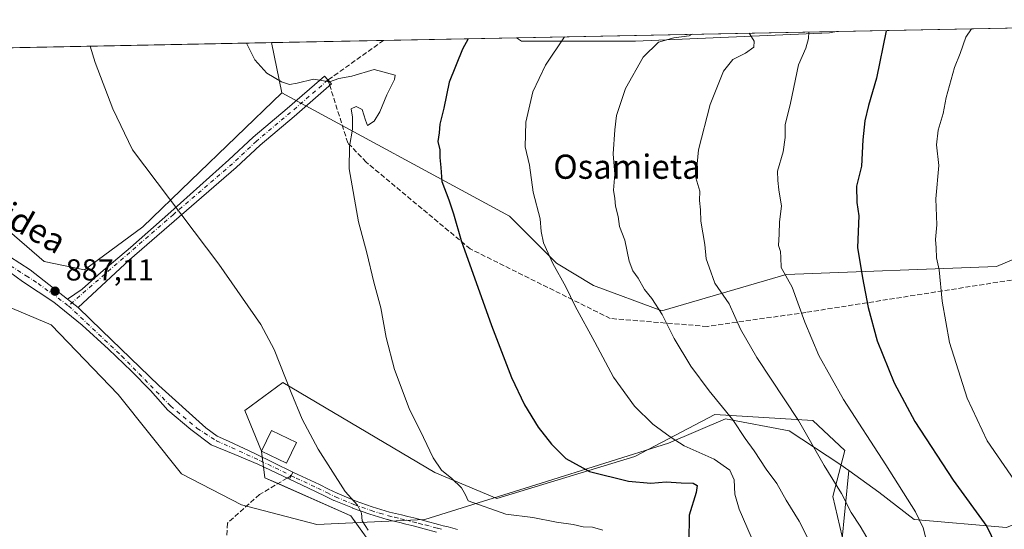
# Model space of a CAD drawing. Units: metres. Extents: x 634195 to 637639, y 4757506 to 4759887.
# Drawn here: x 637127 to 637453, y 4759718 to 4759887 of the extents above; entities that cross this region are included whole.
import ezdxf
from ezdxf.enums import TextEntityAlignment as Align

# ---------------------------------------------------------------- set-up
doc = ezdxf.new("R2010")
doc.units = ezdxf.units.M
doc.header["$MEASUREMENT"] = 0
doc.linetypes.add('DGN Style 3', pattern=[2.307223458686699, 1.648016756204785, -0.6592067024819142])
doc.linetypes.add('DGN Style 4', pattern=[2.6384748266838614, 1.318413404963828, -0.6592067024819142, 0.001648016756204785, -0.6592067024819142])
for name, color, linetype, lineweight in [('Arbolado forestal CxS', 92, 'Continuous', 0), ('Camino Cxs', 7, 'Continuous', 0), ('Camino eje', 30, 'DGN Style 4', 13), ('Comarca CxS', 21, 'Continuous', 0), ('Comunidad Autónoma CxS', 142, 'Continuous', 0), ('Curva de nivel maestra', 30, 'Continuous', 30), ('Curva de nivel normal', 30, 'Continuous', 0), ('Edificación Cxs', 1, 'Continuous', 13), ('Municipio CxS', 4, 'Continuous', 0), ('Parque de atracciones CxS', 135, 'Continuous', 0), ('Pastizal CxS', 92, 'Continuous', 0), ('Pista no pavimentada Cxs', 111, 'Continuous', 0), ('Pista no pavimentada eje', 91, 'DGN Style 4', 0), ('Prado CxS', 92, 'Continuous', 0), ('Provincia CxS', 1, 'Continuous', 0), ('Punto de cota en terreno', 7, 'Continuous', 0), ('Rótulo de punto de cota en terreno', 7, 'Continuous', 0), ('Senda', 7, 'DGN Style 3', 0), ('Senda no paivmentada conexión', 7, 'DGN Style 3', 0), ('Texto cartográfico', 7, 'Continuous', 0)]:
    doc.layers.add(name, color=color, linetype=linetype, lineweight=lineweight)
doc.styles.add('Style-Arial', font='txt')

# ---------------------------------------------------------------- blocks, each defined once
blk = doc.blocks.new('5PATER')
at = {"layer": 'Punto de cota en terreno', "linetype": 'Continuous', "lineweight": 0}
h = blk.add_hatch(color=51, dxfattribs=at)
edge = h.paths.add_edge_path()
edge.add_ellipse((0, 0), major_axis=(-0.1095731443231308, -0.1110710700762829), ratio=0.9994222409660322, start_angle=0, end_angle=360)

msp = doc.modelspace()

# ---------------------------------------------------------------- linework, layer by layer
at = {"layer": 'Arbolado forestal CxS', "color": 92, "linetype": 'Continuous', "lineweight": 0, "extrusion": (-0.1555624805006502, -0.003079670743187259, 0.9878212542199112), "elevation": -112903.7236896755, "flags": 128}
msp.add_lwpolyline([(-4746334.261025083, 722719.9428376798), (-4746334.261025084, 722918.1009013564)], dxfattribs=at)
at = {"layer": 'Arbolado forestal CxS', "color": 92, "linetype": 'Continuous', "lineweight": 0, "extrusion": (-0.1816953058563668, -0.003596869621693896, 0.9833482996165123), "elevation": -132026.6374411652, "flags": 128}
msp.add_lwpolyline([(-4746334.875609342, 719360.5540537804), (-4746334.875609343, 719468.2060794857)], dxfattribs=at)
at = {"layer": 'Arbolado forestal CxS', "color": 92, "linetype": 'Continuous', "lineweight": 0, "extrusion": (-0.07160419651977368, -0.001417614298517569, 0.9974321176954642), "elevation": -51481.19656091771, "flags": 128}
msp.add_lwpolyline([(-4746333.588556554, 729488.7827737126), (-4746333.588556554, 729525.9702338383)], dxfattribs=at)
at = {"layer": 'Arbolado forestal CxS', "color": 92, "linetype": 'Continuous', "lineweight": 0, "extrusion": (0.01239765248916483, -0.05855087742462393, 0.9982074398468309), "elevation": -269901.099428288, "flags": 128}
msp.add_lwpolyline([(1609391.670540575, 4516580.407883616), (1609391.670540575, 4516563.408445049)], dxfattribs=at)
at = {"layer": 'Arbolado forestal CxS', "color": 92, "linetype": 'Continuous', "lineweight": 0, "extrusion": (-0.07960133948249969, -0.001575880973583277, 0.9968255330556842), "elevation": -57331.22887771024, "flags": 128}
msp.add_lwpolyline([(-4746334.140855042, 729085.9635559611), (-4746334.140855042, 729130.1287817912)], dxfattribs=at)
at = {"layer": 'Arbolado forestal CxS', "color": 92, "linetype": 'Continuous', "lineweight": 0}
for points in [[(637593.1481999997, 4759867.8632, 954.4689000000071), (637592.5296999998, 4759867.5065, 954.4704999999959), (637592.5232999995, 4759867.503500001, 954.4704999999959), (637556.8117000004, 4759851.625700001, 950.3178000000044), (637507.6046000002, 4759838.8577, 943.5396999999939), (637480.1435000002, 4759817.8947, 939.0525000000052), (637449.9539000001, 4759805.1249, 933.3396999999969), (637380.4205, 4759802.4133, 919.8178000000044), (637339.2856999999, 4759790.4649, 910.200800000006), (637316.7254999997, 4759798.853499999, 906.7164000000049), (637304.4895000001, 4759806.191099999, 905.099199999997), (637288.8888999998, 4759821.7075, 903.0314000000071), (637213.6388999998, 4759862.5141, 894.6777000000002), (637210.1238000002, 4759879.114900001, 895.6950999999973), (637291.2249999996, 4759880.7204, 901.8747000000004), (637292.8586999997, 4759879.5441, 902.213699999993), (637330.5321000004, 4759879.542500001, 908.0182999999961), (637394.7182999998, 4759882.330499999, 920.9992000000057), (637397.0636, 4759882.8156, 921.4383999999991), (637592.7699999996, 4759886.689999999, 952.2703999999941)], [(637291.2249999996, 4759880.7204, 901.8747000000004), (637397.0636, 4759882.8156, 921.4383999999991), (637394.7182999998, 4759882.330499999, 920.9992000000057), (637330.5321000004, 4759879.542500001, 908.0182999999961), (637292.8586999997, 4759879.5441, 902.213699999993)]]:
    msp.add_polyline3d(points, close=True, dxfattribs=at)
for points in [[(637291.2248000001, 4759880.7205, 901.8747000000004), (637292.8586999997, 4759879.5441, 902.213699999993), (637330.5321000004, 4759879.542500001, 908.0182999999961), (637394.7182999998, 4759882.330499999, 920.9992000000057), (637397.0642999997, 4759882.8158, 921.438500000004)], [(637291.2248000001, 4759880.7205, 901.8747000000004), (637292.8586999997, 4759879.5441, 902.213699999993), (637330.5321000004, 4759879.542500001, 908.0182999999961), (637394.7182999998, 4759882.330499999, 920.9992000000057), (637397.0642999997, 4759882.8158, 921.438500000004)], [(636982.2817000002, 4759874.604499999, 884.0473000000056), (636996.8608999997, 4759871.4507, 884.295299999998), (637035.5774999997, 4759845.0383, 884.6790999999939), (637079.5771000005, 4759809.856899999, 885.3999999999943), (637111.6372999996, 4759796.627900001, 885.9602000000014), (637137.2922999999, 4759785.791099999, 886.3344000000071), (637159.4159000004, 4759762.804300001, 886.4737000000023), (637180.3443, 4759736.613700001, 887.2265999999945), (637200.2714999998, 4759726.280300001, 887.2525000000023), (637225.1886999998, 4759719.872300001, 887.5105999999943), (637260.9042999997, 4759721.5229, 892.3994999999996), (637299.3853000002, 4759733.4705, 898.1725000000006), (637341.4281000001, 4759746.708900001, 904.8733000000066), (637360.2959000003, 4759754.769300001, 909.6251999999951), (637381.3460999997, 4759750.8125, 913.6205999999949), (637398.1129000002, 4759739.769099999, 916.1288999999962), (637401.1098999997, 4759737.6281, 916.5510999999971)], [(637213.6388999998, 4759862.5141, 894.6777000000002), (637288.8888999998, 4759821.7075, 903.0314000000071), (637304.4895000001, 4759806.191099999, 905.099199999997), (637316.7254999997, 4759798.853499999, 906.7164000000049), (637339.2856999999, 4759790.4649, 910.200800000006), (637380.4205, 4759802.4133, 919.8178000000044), (637449.9539000001, 4759805.1249, 933.3396999999969), (637480.1435000002, 4759817.8947, 939.0525000000052), (637507.6046000002, 4759838.8577, 943.5396999999939), (637556.8117000004, 4759851.625700001, 950.3178000000044), (637592.5232999995, 4759867.503500001, 954.4704999999959), (637592.5296999998, 4759867.5065, 954.4704999999959), (637593.1481999997, 4759867.8632, 954.4689000000071)], [(637111.6372999996, 4759796.627900001, 885.9602000000014), (637137.2922999999, 4759785.791099999, 886.3344000000071), (637159.4159000004, 4759762.804300001, 886.4737000000023), (637180.3443, 4759736.613700001, 887.2265999999945), (637200.2714999998, 4759726.280300001, 887.2525000000023), (637225.1886999998, 4759719.872300001, 887.5105999999943), (637260.9042999997, 4759721.5229, 892.3994999999996), (637299.3853000002, 4759733.4705, 898.1725000000006), (637341.4281000001, 4759746.708900001, 904.8733000000066), (637360.2959000003, 4759754.769300001, 909.6251999999951), (637381.3460999997, 4759750.8125, 913.6205999999949), (637398.1129000002, 4759739.769099999, 916.1288999999962), (637401.1098999997, 4759737.6281, 916.5510999999971), (637398.7522999998, 4759713.016100001, 912.4162000000069)], [(637401.1098999997, 4759737.6281, 916.5510999999971), (637411.0289000003, 4759730.5417, 918.046100000007), (637422.7887000004, 4759721.517300001, 919.7655999999989), (637453.3081, 4759718.861099999, 926.5043000000006), (637523.6801000005, 4759747.7685, 942.0834000000032), (637547.4049000005, 4759765.468499999, 945.4753999999957), (637564.7386999996, 4759784.925899999, 948.8653000000049), (637571.5891000006, 4759790.8015, 950.0660000000062), (637582.7324999999, 4759796.1481, 951.7171999999991), (637582.7364999996, 4759796.149900001, 951.7179000000034), (637594.556, 4759797.7788, 953.1612000000023)], [(637483.2197000004, 4759492.1295, 896.5546000000032), (637449.4905000003, 4759476.6527, 893.0564000000013), (637446.6454999996, 4759476.6527, 893.1172999999982), (637429.5719, 4759496.5823, 893.0001999999951), (637401.7046999997, 4759501.668099999, 893.1299), (637382.5204999996, 4759534.885700001, 891.3335999999982), (637371.2748999996, 4759554.314099999, 890.5975999999937), (637370.8642999995, 4759572.0889, 890.9593000000023), (637383.0613000002, 4759593.9683, 891.5893999999971), (637394.7849000003, 4759608.848900001, 895.1040999999968), (637410.4633, 4759617.4703, 898.2081000000036), (637416.5469000004, 4759629.0449, 900.5066999999982), (637411.9568999996, 4759635.289100001, 900.7433000000019), (637407.1023000004, 4759652.847100001, 904.3678000000073), (637410.4445000002, 4759684.6029, 910.9585999999982), (637398.7522999998, 4759713.016100001, 912.4162000000069), (637401.1098999997, 4759737.6281, 916.5510999999971), (637411.0289000003, 4759730.5417, 918.046100000007), (637422.7887000004, 4759721.517300001, 919.7655999999989), (637453.3081, 4759718.861099999, 926.5043000000006)], [(637401.1098999997, 4759737.6281, 916.5510999999971), (637398.7522999998, 4759713.016100001, 912.4162000000069), (637410.4445000002, 4759684.6029, 910.9585999999982), (637407.1023000004, 4759652.847100001, 904.3678000000073), (637411.9568999996, 4759635.289100001, 900.7433000000019), (637416.5469000004, 4759629.0449, 900.5066999999982), (637410.4633, 4759617.4703, 898.2081000000036), (637394.7849000003, 4759608.848900001, 895.1040999999968), (637383.0613000002, 4759593.9683, 891.5893999999971), (637370.8642999995, 4759572.0889, 890.9593000000023), (637371.2748999996, 4759554.314099999, 890.5975999999937), (637382.5204999996, 4759534.885700001, 891.3335999999982), (637401.7046999997, 4759501.668099999, 893.1299)], [(637401.1098999997, 4759737.6281, 916.5510999999971), (637398.7522999998, 4759713.016100001, 912.4162000000069), (637410.4445000002, 4759684.6029, 910.9585999999982), (637407.1023000004, 4759652.847100001, 904.3678000000073), (637411.9568999996, 4759635.289100001, 900.7433000000019), (637416.5469000004, 4759629.0449, 900.5066999999982), (637410.4633, 4759617.4703, 898.2081000000036), (637394.7849000003, 4759608.848900001, 895.1040999999968), (637383.0613000002, 4759593.9683, 891.5893999999971), (637370.8642999995, 4759572.0889, 890.9593000000023), (637371.2748999996, 4759554.314099999, 890.5975999999937), (637382.5204999996, 4759534.885700001, 891.3335999999982), (637401.7046999997, 4759501.668099999, 893.1299)]]:
    msp.add_polyline3d(points, dxfattribs=at)
at = {"layer": 'Camino Cxs', "color": 7, "linetype": 'Continuous', "lineweight": 0, "extrusion": (0.03243230407587562, -0.02572339486561964, 0.9991428589590767), "elevation": -100887.4034840354, "flags": 128}
msp.add_lwpolyline([(4125147.971557604, 2456531.528344515), (4125147.971557605, 2456535.968492521)], dxfattribs=at)
at = {"layer": 'Camino Cxs', "color": 7, "linetype": 'Continuous', "lineweight": 0, "extrusion": (-0.9105352550318772, 0.4134313715967809, 0.0002243293091663052), "elevation": 1387616.099814318, "flags": 128}
msp.add_lwpolyline([(-4597354.191380415, 578.4170534946338), (-4597352.892030789, 578.3774534936338), (-4597351.591696309, 578.3729534935251)], dxfattribs=at)
at = {"layer": 'Camino Cxs', "color": 7, "linetype": 'Continuous', "lineweight": 0}
msp.add_polyline3d([(637146.1880999999, 4759791.5031, 887.2344000000012), (637142.7122999999, 4759794.2599, 887.4182000000001), (637147.5065000001, 4759797.615900001, 888.4606000000058), (637153.7390999999, 4759803.1293, 888.0096000000049), (637163.5673000002, 4759811.399499999, 889.3763999999937), (637176.8715000004, 4759823.145500001, 890.938500000004), (637196.0500999996, 4759840.3201, 895.0059000000037), (637204.0601000005, 4759847.860099999, 897.2583000000013), (637215.3701, 4759857.360099999, 898.184500000003), (637227.7200999996, 4759868.0701, 899.6380000000064), (637229.9901000002, 4759865.450099999, 900.0619000000006), (637217.6201, 4759854.720100001, 901.6628999999957), (637206.3701, 4759845.270099999, 899.1272000000026), (637198.4901000002, 4759837.850099999, 895.9833000000071), (637163.2077000003, 4759807.324300001, 888.5546000000032)], close=True, dxfattribs=at)
for points in [[(637142.7122999999, 4759794.2599, 887.4182000000001), (637147.5065000001, 4759797.615900001, 888.4606000000058), (637153.7390999999, 4759803.1293, 888.0096000000049), (637163.5673000002, 4759811.399499999, 889.3763999999937), (637176.8715000004, 4759823.145500001, 890.938500000004), (637196.0500999996, 4759840.3201, 895.0059000000037), (637204.0601000005, 4759847.860099999, 897.2583000000013), (637215.3701, 4759857.360099999, 898.184500000003), (637227.7200999996, 4759868.0701, 899.6380000000064), (637229.9901000002, 4759865.450099999, 900.0619000000006), (637217.6201, 4759854.720100001, 901.6628999999957), (637206.3701, 4759845.270099999, 899.1272000000026), (637198.4901000002, 4759837.850099999, 895.9833000000071), (637163.2077000003, 4759807.324300001, 888.5546000000032), (637146.1880999999, 4759791.5031, 887.2344000000012)], [(637264.7452999996, 4759717.334100001, 906.8809000000037), (637260.6653000005, 4759718.412699999, 901.2090000000027), (637258.6305000001, 4759718.942700001, 897.2884999999952), (637256.5966999996, 4759719.479699999, 895.4930000000023), (637254.5994999995, 4759719.9615, 895.8736999999965), (637252.5998999998, 4759720.4465, 896.2412000000041), (637250.5849000001, 4759720.931500001, 899.682799999995), (637248.5437000003, 4759721.426899999, 903.340400000001), (637248.4738999996, 4759721.445900001, 903.4646000000067), (637245.5632999997, 4759722.3259, 905.9437999999938), (637242.7125000004, 4759723.191099999, 906.5081000000064), (637242.6479000002, 4759723.2127, 906.5123000000023), (637236.9817000005, 4759725.2631, 898.7979999999952), (637236.9338999996, 4759725.281500001, 898.7559000000037), (637230.8837000001, 4759727.751499999, 893.0899999999965), (637230.8091000002, 4759727.7849, 893.0304000000034), (637227.8935000002, 4759729.1951, 891.2124999999943), (637224.8897000002, 4759730.652100001, 890.5604000000021), (637217.7817000002, 4759733.997300001, 889.7382000000072), (637216.1608999996, 4759734.783100001, 889.655899999998), (637216.6984999999, 4759735.9671, 889.6603999999934), (637217.2357000001, 4759737.1502, 889.6999999999971), (637217.2657000005, 4759737.1369, 889.702900000004), (637218.9024999999, 4759736.343499999, 890.1784000000043), (637226.0107000005, 4759732.9981, 891.307799999995), (637229.0268999999, 4759731.5351, 891.857799999998), (637231.9045000002, 4759730.143300001, 892.9894000000058), (637237.8923000004, 4759727.6987, 895.9513000000006), (637243.5005000001, 4759725.669299999, 902.517200000002), (637246.3170999996, 4759724.814300001, 902.2782000000008), (637249.1919, 4759723.944900001, 900.1494999999996), (637251.1955000004, 4759723.458699999, 897.2097999999969), (637253.2103000004, 4759722.9737, 894.9131000000052), (637255.2109000003, 4759722.488700001, 894.4087000000001), (637257.2336999997, 4759722.000499999, 894.053899999999), (637259.2899000002, 4759721.457699999, 896.0598000000028), (637261.3251, 4759720.9275, 898.8634000000021), (637265.4151, 4759719.8463, 904.4719999999943), (637266.9961000001, 4759719.4211, 906.1689000000043), (637268.5765000005, 4759719.0009, 907.3637000000017), (637271.7265, 4759718.150900001, 909.6658000000025)], [(637264.7452999996, 4759717.334100001, 906.8809000000037), (637260.6653000005, 4759718.412699999, 901.2090000000027), (637258.6305000001, 4759718.942700001, 897.2884999999952), (637256.5966999996, 4759719.479699999, 895.4930000000023), (637254.5994999995, 4759719.9615, 895.8736999999965), (637252.5998999998, 4759720.4465, 896.2412000000041), (637250.5849000001, 4759720.931500001, 899.682799999995), (637248.5437000003, 4759721.426899999, 903.340400000001), (637248.4738999996, 4759721.445900001, 903.4646000000067), (637245.5632999997, 4759722.3259, 905.9437999999938), (637242.7125000004, 4759723.191099999, 906.5081000000064), (637242.6479000002, 4759723.2127, 906.5123000000023), (637236.9817000005, 4759725.2631, 898.7979999999952), (637236.9338999996, 4759725.281500001, 898.7559000000037), (637230.8837000001, 4759727.751499999, 893.0899999999965), (637230.8091000002, 4759727.7849, 893.0304000000034), (637227.8935000002, 4759729.1951, 891.2124999999943), (637224.8897000002, 4759730.652100001, 890.5604000000021), (637217.7817000002, 4759733.997300001, 889.7382000000072), (637216.1608999996, 4759734.783100001, 889.655899999998)], [(637217.2357000001, 4759737.1502, 889.6999999999971), (637217.2657000005, 4759737.1369, 889.702900000004), (637218.9024999999, 4759736.343499999, 890.1784000000043), (637226.0107000005, 4759732.9981, 891.307799999995), (637229.0268999999, 4759731.5351, 891.857799999998), (637231.9045000002, 4759730.143300001, 892.9894000000058), (637237.8923000004, 4759727.6987, 895.9513000000006), (637243.5005000001, 4759725.669299999, 902.517200000002), (637246.3170999996, 4759724.814300001, 902.2782000000008), (637249.1919, 4759723.944900001, 900.1494999999996), (637251.1955000004, 4759723.458699999, 897.2097999999969), (637253.2103000004, 4759722.9737, 894.9131000000052), (637255.2109000003, 4759722.488700001, 894.4087000000001), (637257.2336999997, 4759722.000499999, 894.053899999999), (637259.2899000002, 4759721.457699999, 896.0598000000028), (637261.3251, 4759720.9275, 898.8634000000021), (637265.4151, 4759719.8463, 904.4719999999943), (637266.9961000001, 4759719.4211, 906.1689000000043), (637268.5765000005, 4759719.0009, 907.3637000000017), (637271.7265, 4759718.150900001, 909.6658000000025)]]:
    msp.add_polyline3d(points, dxfattribs=at)
at = {"layer": 'Camino eje', "color": 30, "linetype": 'DGN Style 4', "lineweight": 13}
for points in [[(637228.8551000003, 4759866.7601, 899.7341000000015), (637216.4951, 4759856.040100001, 899.9146000000038), (637205.2150999998, 4759846.565099999, 898.2421999999933), (637197.2701000003, 4759839.085100001, 894.9348999999929), (637177.7105, 4759822.306500001, 890.6726999999955), (637143.0258999999, 4759792.138900001, 887.0434999999999)], [(637216.6984999999, 4759735.9671, 889.6603999999934), (637218.3421, 4759735.170299999, 889.9094000000041), (637225.4501, 4759731.825099999, 890.8797999999952), (637228.4600999998, 4759730.3651, 891.619399999996), (637231.3750999998, 4759728.9551, 893.1046999999963), (637237.4250999996, 4759726.485099999, 897.1480000000012), (637243.0900999998, 4759724.4351, 904.5050000000047), (637245.9401000004, 4759723.5701, 904.2030999999989), (637248.8501000004, 4759722.690099999, 902.0149999999995), (637250.8901000004, 4759722.1951, 898.4505999999965), (637252.9051000001, 4759721.710100001, 895.4912000000041), (637254.9051000001, 4759721.225099999, 895.1388000000006), (637256.9151, 4759720.7401, 894.7709000000032), (637258.9600999998, 4759720.200099999, 896.7712999999932), (637260.9951, 4759719.670100001, 900.1333000000013), (637265.0800999999, 4759718.590100001, 905.6820000000008), (637266.6601, 4759718.165100001, 907.0403999999982)]]:
    msp.add_polyline3d(points, dxfattribs=at)
at = {"layer": 'Comarca CxS', "color": 21, "linetype": 'Continuous', "lineweight": 0, "flags": 128}
msp.add_lwpolyline([(635882.261808841, 4759852.827622316), (637592.7700010511, 4759886.689982377), (637593.1078625859, 4759869.870265243), (637639.2400010506, 4757573.279982399), (636241.6749746646, 4757545.61808934)], dxfattribs=at)
at = {"layer": 'Comunidad Autónoma CxS', "color": 142, "linetype": 'Continuous', "lineweight": 0, "flags": 128}
msp.add_lwpolyline([(634852.207629961, 4757518.116473047), (634240.5500010251, 4757506.0099824), (634228.2461756767, 4758134.075199486), (634221.4382999995, 4758481.593699999), (634215.4473803986, 4758787.406818364), (634215.1617999999, 4758801.9853), (634195.2300010244, 4759819.429982374), (635479.8342818137, 4759844.860877648), (635695.5355008818, 4759849.131055428), (635882.261808841, 4759852.827622316), (637592.7700010511, 4759886.689982377), (637593.1078625859, 4759869.870265243), (637639.2400010506, 4757573.279982399), (636241.6749746646, 4757545.61808934)], close=True, dxfattribs=at)
at = {"layer": 'Curva de nivel maestra', "color": 30, "linetype": 'Continuous', "lineweight": 30, "flags": 128}
for points, elevation in [([(637413.4881999996, 4759883.140799999), (637413.4400000004, 4759882.9901), (637410.2400000002, 4759867.390100001), (637407.6600000003, 4759858.3201), (637406.4600000001, 4759853.300100001), (637405.7699999996, 4759846.970100001), (637405.2999999998, 4759838.3101), (637403.7100000001, 4759831.640100001), (637403.7800000003, 4759826.3101), (637404.4000000004, 4759821.8301), (637403.9600000001, 4759811.350099999), (637405.6799999997, 4759801.340100001), (637407.5199999996, 4759791.5601), (637410.54, 4759780.520099999), (637416.1399999997, 4759766.6601), (637422.9600000001, 4759753.8201), (637435.6299999999, 4759734.520099999), (637446.75, 4759719.140100001), (637449.6500000004, 4759713.170100001), (637454.0499999998, 4759707.7401)], 925), ([(637275.2235000003, 4759880.4036), (637273.3499999996, 4759876.920100001), (637268.9000000004, 4759866.0001), (637267.1600000003, 4759857.4101), (637265.8499999996, 4759852.140100001), (637265.6600000003, 4759849.280099999), (637265.2199999997, 4759846.4101), (637265.7999999998, 4759843.690099999), (637265.9000000004, 4759841.090100001), (637266.2199999997, 4759837.780099999), (637266.4800000006, 4759833.200099999), (637268.8700000001, 4759827.100099999), (637270.3799999999, 4759822.470100001), (637272.9199999999, 4759813.7401), (637282.9100000003, 4759785.6601), (637289.5800000001, 4759768.420100001), (637293.9000000004, 4759759.360099999), (637298.3700000001, 4759752.0101), (637302.75, 4759746.360099999), (637307.5700000003, 4759741.670100001), (637315.3700000001, 4759737.360099999), (637328.29, 4759734.140100001), (637335.6500000004, 4759733.5001), (637340.7400000002, 4759733.9301), (637345.7100000001, 4759733.5601), (637349.6100000005, 4759733.460100001), (637351, 4759732.670100001), (637350.6200000001, 4759730.4001), (637348.29, 4759722.960100001), (637348.2300000006, 4759714.0801)], 900)]:
    msp.add_lwpolyline(points, dxfattribs=dict(at, elevation=elevation))
at = {"layer": 'Curva de nivel normal', "color": 30, "linetype": 'Continuous', "lineweight": 0, "flags": 128}
for points, elevation in [([(637368.7999999998, 4759715.76), (637364.8499999996, 4759724.859999999), (637363.4000000004, 4759729.890000001), (637363.1900000004, 4759734.539999999), (637361.75, 4759737.84), (637356.5800000001, 4759741.42), (637346.6900000004, 4759745.779999999), (637342.04, 4759748.779999999), (637336.3099999997, 4759753.02), (637330.2100000001, 4759758.939999999), (637323.3099999997, 4759768.58), (637317.1200000001, 4759780.109999999), (637310.6200000001, 4759791.980000001), (637307.4900000002, 4759798.439999999), (637303.1900000004, 4759806.100000001), (637300.1500000004, 4759812.930000001), (637299.3700000001, 4759816.689999999), (637299.0300000003, 4759820.84), (637296.7400000002, 4759829.710000001), (637295.5300000003, 4759838.66), (637294.0599999997, 4759844.619999999), (637294.2800000003, 4759852.869999999), (637296.6600000003, 4759862.9), (637300.7699999996, 4759871.66), (637307.1051000003, 4759881.0349)], 905), ([(637390.2199999997, 4759710.08), (637384.6799999997, 4759720.92), (637380.4000000004, 4759727.92), (637377.3300000001, 4759733.33), (637373.79, 4759738.08), (637369.8099999997, 4759744.199999999), (637366.7999999998, 4759748.199999999), (637362.7400000002, 4759754.470000001), (637354.9100000003, 4759763.970000001), (637348.9199999999, 4759772.140000001), (637343.3899999997, 4759781.310000001), (637339.4199999999, 4759789.230000001), (637335.9400000004, 4759794.560000001), (637333.5300000003, 4759797.5), (637331.4100000003, 4759801.210000001), (637329.6299999999, 4759803.640000001), (637328.4900000002, 4759806.82), (637327.04, 4759813.810000001), (637325.3200000003, 4759818.32), (637324.8799999999, 4759821.689999999), (637323.9900000002, 4759825.01), (637323.75, 4759827.57), (637323.2800000003, 4759830.310000001), (637323.7800000003, 4759835.640000001), (637323.2000000002, 4759842.310000001), (637323.7800000003, 4759850.310000001), (637324.2400000002, 4759854.970000001), (637327.2300000006, 4759863.960000001), (637333.0999999996, 4759874.32), (637338.2199999997, 4759879.26), (637343.2699999996, 4759880.689999999), (637348.3300000001, 4759881.380000001), (637349.3307999996, 4759881.870800001)], 910), ([(637408.9800000006, 4759712.380000001), (637404.9000000004, 4759719.279999999), (637401.9000000004, 4759723.77), (637398.6600000003, 4759730.08), (637392.9800000006, 4759739.310000001), (637384.5099999999, 4759754.189999999), (637370.7199999997, 4759775), (637365.25, 4759784.430000001), (637361.5, 4759792.810000001), (637356.8399999999, 4759799.600000001), (637354.8799999999, 4759804.92), (637353.9600000001, 4759807.689999999), (637353.4900000002, 4759812.34), (637352.2199999997, 4759820.07), (637352.04, 4759823.890000001), (637351.7400000002, 4759826.930000001), (637351.8099999997, 4759830.01), (637350.54, 4759834.439999999), (637351.3600000005, 4759843.710000001), (637355.2699999996, 4759858.65), (637359.6600000003, 4759869.630000001), (637362.75, 4759873.550000001), (637366.9699999997, 4759875.630000001), (637369.6600000003, 4759877.619999999), (637369.8600000005, 4759879.58), (637368.4000000004, 4759881.949999999), (637368.1884000005, 4759882.244100001)], 915), ([(637426.8799999999, 4759714.02), (637425.6699999999, 4759718.730000001), (637423.1399999997, 4759723.980000001), (637413.4199999999, 4759739.52), (637399.3399999999, 4759761.199999999), (637391.1699999999, 4759775.689999999), (637386.5800000001, 4759786.699999999), (637382.4100000003, 4759798.310000001), (637378.7000000002, 4759804.82), (637378.5999999996, 4759808.119999999), (637378.4900000002, 4759810.09), (637377.9199999999, 4759812.08), (637378.0999999996, 4759815.75), (637378.1600000003, 4759819.880000001), (637378.8200000003, 4759825.060000001), (637377.9299999997, 4759830.49), (637377.6399999997, 4759833.550000001), (637377.5099999999, 4759836.640000001), (637379.4400000004, 4759843), (637380.1100000005, 4759847.75), (637380.0899999999, 4759851.930000001), (637381.8300000001, 4759859.09), (637384.5199999996, 4759871.82), (637386.9600000001, 4759877.32), (637387.8099999997, 4759880.449999999), (637387.948, 4759882.635299999)], 920), ([(637455.9500000002, 4759734.33), (637446.9299999997, 4759747.460000001), (637440.2999999998, 4759761.57), (637434.4600000001, 4759780.029999999), (637432.0199999996, 4759793.640000001), (637430.9900000002, 4759803.970000001), (637430.1699999999, 4759807.970000001), (637430.0599999997, 4759811.310000001), (637429.7699999996, 4759814.07), (637430.2599999999, 4759818.890000001), (637429.9100000003, 4759827.5), (637430.9500000002, 4759838.5), (637430.1299999999, 4759845.359999999), (637430.6799999997, 4759850.199999999), (637432.3399999999, 4759855.699999999), (637433.2800000003, 4759860.980000001), (637436.0499999998, 4759870.91), (637437.9299999997, 4759875.52), (637439.8499999996, 4759880.880000001), (637441.7176999999, 4759883.6997)], 930), ([(637150.2295000004, 4759877.929300001), (637151.8099999997, 4759872.5), (637157.7199999997, 4759857.180000001), (637164.1399999997, 4759843.640000001), (637192.7199999997, 4759805.92), (637206.6399999997, 4759785.890000001), (637211.0800000001, 4759777.640000001), (637216.6399999997, 4759763.480000001), (637220.2800000003, 4759754.65), (637225.5999999996, 4759744.779999999), (637234.5, 4759730.779999999), (637238.6299999999, 4759726.24), (637239.9500000002, 4759723.57), (637240.1900000004, 4759721.029999999), (637242.1600000003, 4759718)], 890), ([(637319.7999999998, 4759717.9), (637316.3099999997, 4759718.890000001), (637313.25, 4759719.01), (637310, 4759719.84), (637304.4400000004, 4759720.619999999), (637296.6200000001, 4759722.130000001), (637287.7199999997, 4759723.230000001), (637275.2699999996, 4759727.65), (637274.29, 4759729.619999999), (637272.9600000001, 4759731.92), (637269.79, 4759735.08), (637266.3600000005, 4759737.800000001), (637263.6900000004, 4759741.850000001), (637260.4400000004, 4759748.609999999), (637255.6600000003, 4759758.16), (637250.8700000001, 4759771.050000001), (637248.1200000001, 4759781.630000001), (637246.29, 4759791.470000001), (637244.0599999997, 4759799.930000001), (637241.7300000006, 4759809.619999999), (637238.9500000002, 4759819.82), (637235.8300000001, 4759837.34), (637235.9199999999, 4759844.76), (637236.9800000006, 4759850.49), (637236.9299999997, 4759854.449999999), (637236.5599999997, 4759857.210000001), (637238.1399999997, 4759858.029999999), (637240.1100000005, 4759857.039999999), (637241.2699999996, 4759853.439999999), (637241.9600000001, 4759851.730000001), (637244.1699999999, 4759853.130000001), (637246, 4759856.230000001), (637248.3099999997, 4759861.82), (637250.8600000005, 4759866.880000001), (637251.0999999996, 4759868.350000001), (637244.1299999999, 4759870.25), (637236.6900000004, 4759868.039999999), (637232.4299999997, 4759867.25), (637229.3200000003, 4759866.180000001), (637224.0499999998, 4759866.99), (637218.6200000001, 4759865.720000001), (637216.0899999999, 4759865.220000001), (637213.4600000001, 4759866.16), (637208.5999999996, 4759869.050000001), (637204.7000000002, 4759873.439999999), (637201.8821, 4759878.9518)], 895)]:
    msp.add_lwpolyline(points, dxfattribs=dict(at, elevation=elevation))
at = {"layer": 'Edificación Cxs', "color": 1, "linetype": 'Continuous', "lineweight": 13}
msp.add_polyline3d([(637218.4600999998, 4759746.9101, 891.5078999999969), (637215.1401000004, 4759740.0701, 890.4688000000025), (637206.8701, 4759744.090100001, 889.8564000000043), (637210.1901000004, 4759750.9301, 890.3665999999939), (637218.4600999998, 4759746.9101, 891.5078999999969)], dxfattribs=at)
msp.add_3dface([(637218.4600999998, 4759746.9101, 891.5078999999969), (637215.1401000004, 4759740.0701, 891.5078999999969), (637206.8701, 4759744.090100001, 891.5078999999969), (637210.1901000004, 4759750.9301, 891.5078999999969)], dxfattribs=at)
at = {"layer": 'Municipio CxS', "color": 4, "linetype": 'Continuous', "lineweight": 0, "flags": 128}
msp.add_lwpolyline([(635882.261808841, 4759852.827622316), (637592.7700010511, 4759886.689982377), (637593.1078625859, 4759869.870265243), (637588.4150000007, 4759854.434000001), (637586.8799999991, 4759849.389), (637583.0689999993, 4759809.275), (637582.591000001, 4759795.572000001), (637582.546, 4759794.291999999), (637581.176, 4759755.089000001), (637576.3160000006, 4759689.914999999), (637572.2040000003, 4759612.17), (637569.0120000008, 4759552.311000001), (637568.8280000002, 4759548.932000001), (637568.7130000001, 4759546.833000001), (637567.302000001, 4759520.903000001), (637567.279, 4759520.482999999), (637567.1070000003, 4759517.345000001), (637566.9869999996, 4759515.148000001), (637566.6639999992, 4759509.23), (637564.2400000012, 4759489.959000002), (637563.9060000008, 4759487.971999999), (637563.6610000011, 4759485.952000001), (637561.3810000012, 4759467.112000001), (637557.8320000005, 4759436.968000002)], dxfattribs=at)
at = {"layer": 'Parque de atracciones CxS', "color": 135, "linetype": 'Continuous', "lineweight": 0, "extrusion": (0.007687867240097538, -0.06244494171033401, 0.9980188004001187), "elevation": -291435.0870237381, "flags": 128}
msp.add_lwpolyline([(1214033.545543287, 4637064.422996707), (1214033.545543287, 4637066.457442246)], dxfattribs=at)
at = {"layer": 'Parque de atracciones CxS', "color": 135, "linetype": 'Continuous', "lineweight": 0, "extrusion": (0.03237485289913025, -0.2629886224320029, 0.9642555954574893), "elevation": -1230270.599103453, "flags": 128}
msp.add_lwpolyline([(1213984.546997899, 4480383.859680295), (1213984.546997899, 4480385.485123648)], dxfattribs=at)
at = {"layer": 'Parque de atracciones CxS', "color": 135, "linetype": 'Continuous', "lineweight": 0, "extrusion": (0.03476315973142902, -0.2824001458788289, 0.9586666158436431), "elevation": -1321147.537490021, "flags": 128}
msp.add_lwpolyline([(1213963.119973794, 4454437.201916302), (1213963.119973794, 4454438.964109768)], dxfattribs=at)
at = {"layer": 'Parque de atracciones CxS', "color": 135, "linetype": 'Continuous', "lineweight": 0, "extrusion": (-0.3304934115229947, -0.1434524716140375, 0.9328426948460905), "elevation": -892560.0799166295, "flags": 128}
msp.add_lwpolyline([(-4112453.344036444, 2313474.887819196), (-4112456.869935804, 2313471.400291964), (-4112460.289749994, 2313472.482494008)], dxfattribs=at)
at = {"layer": 'Parque de atracciones CxS', "color": 135, "linetype": 'Continuous', "lineweight": 0, "extrusion": (-0.5628868623492652, -0.4615791375345566, 0.685640634725987), "elevation": -2555062.086947618, "flags": 128}
msp.add_lwpolyline([(-3276413.630403838, 2407828.391090207), (-3276437.273692489, 2407830.575747714), (-3276460.745218701, 2407813.27693639)], dxfattribs=at)
at = {"layer": 'Parque de atracciones CxS', "color": 135, "linetype": 'Continuous', "lineweight": 0}
for points in [[(637263.5142999999, 4759685.032600001, 901.7209000000003), (637236.3943999996, 4759722.7358, 902.2553999999947), (637207.9517000001, 4759735.3036, 888.4064000000071), (637206.8701, 4759744.090100001, 889.8564000000043), (637201.3371000001, 4759757.5286, 888.8369999999996), (637213.9047999998, 4759766.789000001, 890.345300000001), (637264.1756999996, 4759737.0233, 896.5170000000071), (637284.681, 4759728.4244, 903.6953000000068), (637330.3217000002, 4759742.314999999, 906.2106000000058), (637356.7801000001, 4759756.205700001, 911.1276999999973), (637389.1915999996, 4759754.2213, 916.4643999999971), (637399.7750000004, 4759744.2994, 917.9002999999939), (637395.8062000005, 4759729.0858, 919.6339000000008), (637400.4364, 4759709.242000001, 923.0547999999982)], [(637206.8701, 4759744.090100001, 889.8564000000043), (637201.3371000001, 4759757.5286, 888.8369999999996), (637213.9047999998, 4759766.789000001, 890.345300000001), (637264.1756999996, 4759737.0233, 896.5170000000071)], [(637264.1756999996, 4759737.0233, 896.5170000000071), (637284.681, 4759728.4244, 903.6953000000068), (637330.3217000002, 4759742.314999999, 906.2106000000058), (637356.7801000001, 4759756.205700001, 911.1276999999973), (637389.1915999996, 4759754.2213, 916.4643999999971), (637399.7750000004, 4759744.2994, 917.9002999999939), (637395.8062000005, 4759729.0858, 919.6339000000008), (637400.4364, 4759709.242000001, 923.0547999999982), (637413.0042000003, 4759692.705600001, 926.733699999997), (637413.6656, 4759679.476399999, 922.5155999999989), (637401.0979000004, 4759669.554500001, 928.9689000000071), (637394.4833000004, 4759658.971100001, 918.9419000000053), (637414.3271000005, 4759637.804400001, 912.4051000000036), (637407.7125000004, 4759619.945, 914.3395000000019), (637404.1574999997, 4759616.105599999, 904.5485999999946)]]:
    msp.add_polyline3d(points, dxfattribs=at)
at = {"layer": 'Pastizal CxS', "color": 92, "linetype": 'Continuous', "lineweight": 0}
for points in [[(636982.2817000002, 4759874.604499999, 884.0473000000056), (636996.8608999997, 4759871.4507, 884.295299999998), (637035.5774999997, 4759845.0383, 884.6790999999939), (637079.5771000005, 4759809.856899999, 885.3999999999943), (637111.6372999996, 4759796.627900001, 885.9602000000014), (637137.2922999999, 4759785.791099999, 886.3344000000071), (637159.4159000004, 4759762.804300001, 886.4737000000023), (637180.3443, 4759736.613700001, 887.2265999999945), (637200.2714999998, 4759726.280300001, 887.2525000000023), (637225.1886999998, 4759719.872300001, 887.5105999999943), (637260.9042999997, 4759721.5229, 892.3994999999996), (637299.3853000002, 4759733.4705, 898.1725000000006), (637341.4281000001, 4759746.708900001, 904.8733000000066), (637360.2959000003, 4759754.769300001, 909.6251999999951), (637381.3460999997, 4759750.8125, 913.6205999999949), (637398.1129000002, 4759739.769099999, 916.1288999999962), (637401.1098999997, 4759737.6281, 916.5510999999971)], [(637054.6721999999, 4759876.037599999, 885.4560000000056), (637135.0160999997, 4759806.7161, 886.9320000000008), (637148.2861000003, 4759804.059699999, 887.3861000000034), (637167.6627000002, 4759818.254699999, 889.0148000000045), (637183.3916999997, 4759833.3961, 890.6714999999967), (637213.6388999998, 4759862.5141, 894.6777000000002)], [(637054.6722999997, 4759876.0374, 885.4560000000056), (637135.0160999997, 4759806.7161, 886.9320000000008), (637148.2861000003, 4759804.059699999, 887.3861000000034), (637167.6627000002, 4759818.254699999, 889.0148000000045), (637183.3916999997, 4759833.3961, 890.6714999999967), (637213.6388999998, 4759862.5141, 894.6777000000002), (637288.8888999998, 4759821.7075, 903.0314000000071), (637304.4895000001, 4759806.191099999, 905.099199999997), (637316.7254999997, 4759798.853499999, 906.7164000000049), (637339.2856999999, 4759790.4649, 910.200800000006), (637380.4205, 4759802.4133, 919.8178000000044), (637449.9539000001, 4759805.1249, 933.3396999999969), (637480.1435000002, 4759817.8947, 939.0525000000052)], [(637213.6388999998, 4759862.5141, 894.6777000000002), (637288.8888999998, 4759821.7075, 903.0314000000071), (637304.4895000001, 4759806.191099999, 905.099199999997), (637316.7254999997, 4759798.853499999, 906.7164000000049), (637339.2856999999, 4759790.4649, 910.200800000006), (637380.4205, 4759802.4133, 919.8178000000044), (637449.9539000001, 4759805.1249, 933.3396999999969), (637480.1435000002, 4759817.8947, 939.0525000000052), (637507.6046000002, 4759838.8577, 943.5396999999939), (637556.8117000004, 4759851.625700001, 950.3178000000044), (637592.5232999995, 4759867.503500001, 954.4704999999959), (637592.5296999998, 4759867.5065, 954.4704999999959), (637593.1481999997, 4759867.8632, 954.4689000000071)], [(637453.3081, 4759718.861099999, 926.5043000000006), (637422.7887000004, 4759721.517300001, 919.7655999999989), (637411.0289000003, 4759730.5417, 918.046100000007), (637401.1098999997, 4759737.6281, 916.5510999999971), (637398.1129000002, 4759739.769099999, 916.1288999999962), (637381.3460999997, 4759750.8125, 913.6205999999949), (637360.2959000003, 4759754.769300001, 909.6251999999951), (637341.4281000001, 4759746.708900001, 904.8733000000066), (637299.3853000002, 4759733.4705, 898.1725000000006), (637260.9042999997, 4759721.5229, 892.3994999999996), (637225.1886999998, 4759719.872300001, 887.5105999999943), (637200.2714999998, 4759726.280300001, 887.2525000000023), (637180.3443, 4759736.613700001, 887.2265999999945), (637159.4159000004, 4759762.804300001, 886.4737000000023), (637137.2922999999, 4759785.791099999, 886.3344000000071), (637111.6372999996, 4759796.627900001, 885.9602000000014)], [(637401.1098999997, 4759737.6281, 916.5510999999971), (637411.0289000003, 4759730.5417, 918.046100000007), (637422.7887000004, 4759721.517300001, 919.7655999999989), (637453.3081, 4759718.861099999, 926.5043000000006), (637523.6801000005, 4759747.7685, 942.0834000000032), (637547.4049000005, 4759765.468499999, 945.4753999999957), (637564.7386999996, 4759784.925899999, 948.8653000000049), (637571.5891000006, 4759790.8015, 950.0660000000062), (637582.7324999999, 4759796.1481, 951.7171999999991), (637582.7364999996, 4759796.149900001, 951.7179000000034), (637594.556, 4759797.7788, 953.1612000000023)]]:
    msp.add_polyline3d(points, dxfattribs=at)
at = {"layer": 'Pista no pavimentada Cxs', "color": 111, "linetype": 'Continuous', "lineweight": 0, "extrusion": (0.03243230407587562, -0.02572339486561964, 0.9991428589590767), "elevation": -100887.4034840354, "flags": 128}
msp.add_lwpolyline([(4125147.971557604, 2456531.528344515), (4125147.971557605, 2456535.968492521)], dxfattribs=at)
at = {"layer": 'Pista no pavimentada Cxs', "color": 111, "linetype": 'Continuous', "lineweight": 0, "extrusion": (-0.9105352550318772, 0.4134313715967809, 0.0002243293091663052), "elevation": 1387616.099814318, "flags": 128}
msp.add_lwpolyline([(-4597354.191380415, 578.4170534946338), (-4597352.892030789, 578.3774534936338), (-4597351.591696309, 578.3729534935251)], dxfattribs=at)
at = {"layer": 'Pista no pavimentada Cxs', "color": 111, "linetype": 'Continuous', "lineweight": 0}
for points in [[(637216.1608999996, 4759734.783100001, 889.655899999998), (637205.6370999999, 4759739.7249, 888.6922999999952), (637198.0861000001, 4759742.961100001, 887.898199999996), (637190.1756999996, 4759746.1973, 887.6860000000015), (637183.4637000002, 4759751.231100001, 887.5086000000011), (637175.8400999998, 4759757.590100001, 887.3153000000021), (637170.1501000002, 4759764.100099999, 887.2636000000057), (637163.8901000004, 4759770.460100001, 887.1766000000061), (637156.3000999996, 4759777.8101, 887.3325000000042), (637147.5000999998, 4759785.7401, 887.0507000000072), (637138.1801000005, 4759793.3301, 886.978099999993), (637127.8000999996, 4759800.100099999, 888.6622999999963), (637119.3579000002, 4759806.315300001, 886.7559999999941), (637112.4643000001, 4759810.942500001, 886.6695000000036), (637102.1601, 4759817.2601, 888.6946999999927), (637090.7446999997, 4759823.5965, 886.0421999999963), (637079.2238999996, 4759830.112299999, 885.8387999999978), (637062.8501000004, 4759838.5701, 885.6291000000057), (637049.4700999996, 4759846.5701, 885.3279999999941), (637041.8000999996, 4759851.5701, 885.2210999999952), (637034.1401000004, 4759856.550100001, 885.0675999999949), (637020.0800999999, 4759865.210100001, 884.8239999999934), (637007.8901000004, 4759873.690099999, 887.7740000000049), (637005.8494999995, 4759875.070900001, 888.8393999999971)], [(637011.4216999998, 4759875.181299999, 891.842300000004), (637015.2928999999, 4759872.512700001, 885.6782999999997), (637043.9061000004, 4759854.2871, 885.184500000003), (637055.6157000001, 4759847.110300001, 885.386799999993), (637065.2478999998, 4759841.633099999, 885.5970999999992), (637079.2238999996, 4759834.456300001, 885.8735000000015), (637091.4057, 4759827.657099999, 886.0301000000036), (637104.2487000005, 4759820.4803, 887.2608000000038), (637112.4200999998, 4759815.860099999, 887.0384000000049), (637119.9301000005, 4759810.600099999, 887.606899999999), (637130.3101000005, 4759803.9901, 887.8837000000058), (637142.7122999999, 4759794.2599, 887.4182000000001)], [(637119.9301000005, 4759810.600099999, 887.606899999999), (637130.3101000005, 4759803.9901, 887.8837000000058), (637142.7122999999, 4759794.2599, 887.4182000000001), (637146.1880999999, 4759791.5031, 887.2344000000012), (637154.0987, 4759783.952099999, 887.3735000000015), (637172.9161, 4759765.733899999, 887.4113999999972), (637188.4977000002, 4759751.830499999, 887.6852000000072), (637192.2131000003, 4759749.0737, 887.7883000000003), (637195.9001000002, 4759747.390100001, 887.9103999999934), (637204.6700999998, 4759743.2665, 888.9890000000015), (637217.2357000001, 4759737.1502, 889.6999999999971), (637216.6984999999, 4759735.9671, 889.6603999999934), (637216.1608999996, 4759734.783100001, 889.655899999998), (637205.6370999999, 4759739.7249, 888.6922999999952), (637198.0861000001, 4759742.961100001, 887.898199999996), (637190.1756999996, 4759746.1973, 887.6860000000015), (637183.4637000002, 4759751.231100001, 887.5086000000011), (637175.8400999998, 4759757.590100001, 887.3153000000021), (637170.1501000002, 4759764.100099999, 887.2636000000057), (637163.8901000004, 4759770.460100001, 887.1766000000061), (637156.3000999996, 4759777.8101, 887.3325000000042), (637147.5000999998, 4759785.7401, 887.0507000000072), (637138.1801000005, 4759793.3301, 886.978099999993), (637127.8000999996, 4759800.100099999, 888.6622999999963), (637119.3579000002, 4759806.315300001, 886.7559999999941)], [(637146.1880999999, 4759791.5031, 887.2344000000012), (637154.0987, 4759783.952099999, 887.3735000000015), (637172.9161, 4759765.733899999, 887.4113999999972), (637188.4977000002, 4759751.830499999, 887.6852000000072), (637192.2131000003, 4759749.0737, 887.7883000000003), (637195.9001000002, 4759747.390100001, 887.9103999999934), (637204.6700999998, 4759743.2665, 888.9890000000015), (637217.2357000001, 4759737.1502, 889.6999999999971)]]:
    msp.add_polyline3d(points, dxfattribs=at)
at = {"layer": 'Pista no pavimentada eje', "color": 91, "linetype": 'DGN Style 4', "lineweight": 0}
for points in [[(637008.7143000001, 4759875.127599999, 890.6551000000036), (637012.3655000003, 4759872.701500001, 886.449299999993), (637039.0900999998, 4759855.231500001, 885.1668999999965), (637051.7440999999, 4759847.204700001, 885.3834000000062), (637070.8195000002, 4759836.344900001, 885.7657000000036), (637078.8463000003, 4759832.284299999, 885.9168000000063), (637085.2676999997, 4759829.0737, 885.9443999999932), (637103.4101, 4759819.2051, 887.7725999999967), (637107.2901, 4759816.5601, 887.5178000000016), (637111.1051000003, 4759813.9551, 887.263300000006), (637123.8651000002, 4759805.350099999, 886.9664000000049), (637129.0551000005, 4759802.045100001, 887.6809999999969), (637132.9501, 4759799.505100001, 888.2124999999943), (637143.0258999999, 4759792.138900001, 887.0434999999999)], [(637143.0258999999, 4759792.138900001, 887.0434999999999), (637160.5708999997, 4759775.562100001, 887.2100999999967), (637176.7516999999, 4759759.0219, 887.3800999999949), (637185.6211000001, 4759751.590700001, 887.5819000000047), (637191.9735000003, 4759747.515699999, 887.7534000000015), (637206.4760999996, 4759740.9235, 889.1946000000027), (637216.6984999999, 4759735.9671, 889.6603999999934)]]:
    msp.add_polyline3d(points, dxfattribs=at)
at = {"layer": 'Prado CxS', "color": 92, "linetype": 'Continuous', "lineweight": 0, "extrusion": (-0.06569873754526102, -0.001300606909365881, 0.9978386564503434), "elevation": -47160.87315400159, "flags": 128}
msp.add_lwpolyline([(-4746334.607464582, 729618.3776288243), (-4746334.607464582, 729774.1963645783)], dxfattribs=at)
at = {"layer": 'Prado CxS', "color": 92, "linetype": 'Continuous', "lineweight": 0, "extrusion": (0.01239765248916483, -0.05855087742462393, 0.9982074398468309), "elevation": -269901.099428288, "flags": 128}
msp.add_lwpolyline([(1609391.670540575, 4516580.407883616), (1609391.670540575, 4516563.408445049)], dxfattribs=at)
at = {"layer": 'Prado CxS', "color": 92, "linetype": 'Continuous', "lineweight": 0}
msp.add_polyline3d([(637213.6388999998, 4759862.5141, 894.6777000000002), (637183.3916999997, 4759833.3961, 890.6714999999967), (637167.6627000002, 4759818.254699999, 889.0148000000045), (637148.2861000003, 4759804.059699999, 887.3861000000034), (637135.0160999997, 4759806.7161, 886.9320000000008), (637054.6722999997, 4759876.0374, 885.4560000000056), (637210.1238000002, 4759879.114900001, 895.6950999999973)], close=True, dxfattribs=at)
msp.add_polyline3d([(637054.6721999999, 4759876.037599999, 885.4560000000056), (637135.0160999997, 4759806.7161, 886.9320000000008), (637148.2861000003, 4759804.059699999, 887.3861000000034), (637167.6627000002, 4759818.254699999, 889.0148000000045), (637183.3916999997, 4759833.3961, 890.6714999999967), (637213.6388999998, 4759862.5141, 894.6777000000002)], dxfattribs=at)
at = {"layer": 'Provincia CxS', "color": 1, "linetype": 'Continuous', "lineweight": 0, "flags": 128}
msp.add_lwpolyline([(634852.207629961, 4757518.116473047), (634240.5500010251, 4757506.0099824), (634228.2461756767, 4758134.075199486), (634221.4382999995, 4758481.593699999), (634215.4473803986, 4758787.406818364), (634215.1617999999, 4758801.9853), (634195.2300010244, 4759819.429982374), (635479.8342818137, 4759844.860877648), (635695.5355008818, 4759849.131055428), (635882.261808841, 4759852.827622316), (637592.7700010511, 4759886.689982377), (637593.1078625859, 4759869.870265243), (637639.2400010506, 4757573.279982399), (636241.6749746646, 4757545.61808934)], close=True, dxfattribs=at)
at = {"layer": 'Senda', "color": 7, "linetype": 'DGN Style 3', "lineweight": 0, "extrusion": (-0.3425961716186742, -0.2443243539862189, 0.9071568074161406), "elevation": -1380447.337510441, "flags": 128}
msp.add_lwpolyline([(-3505339.979761991, 2978170.207505675), (-3505339.979761991, 2978145.357742115)], dxfattribs=at)
at = {"layer": 'Senda', "color": 7, "linetype": 'DGN Style 3', "lineweight": 0}
for points in [[(637593.9446, 4759828.2139, 955.3852999999945), (637571.5047000004, 4759822.6557, 952.6178000000073), (637517.7015000005, 4759820.131300001, 945.1714999999967), (637466.3810999999, 4759802.425899999, 939.5825000000042), (637386.9435000002, 4759789.944900001, 920.5993000000017), (637354.2852999996, 4759785.301700001, 912.9067000000069), (637322.2156999996, 4759787.925100001, 908.0194000000047), (637275.9029000001, 4759810.926899999, 900.4709000000003), (637241.4841, 4759839.611099999, 908.6876999999951), (637235.4045000002, 4759845.9989, 910.6658000000025), (637229.4233999997, 4759864.9586, 899.9916999999988)], [(637215.3518000003, 4759735.163000001, 889.6089000000065), (637206.1836999999, 4759729.688800001, 888.0681000000042), (637195.5675999997, 4759720.294700001, 887.6462999999932), (637195.1451000003, 4759711.085100001, 889.5632999999945)]]:
    msp.add_polyline3d(points, dxfattribs=at)
at = {"layer": 'Senda no paivmentada conexión', "color": 7, "linetype": 'DGN Style 3', "lineweight": 0, "extrusion": (-0.04064929104565791, 0.1288574659378595, 0.990829646614169), "elevation": 588332.9509350338, "flags": 128}
msp.add_lwpolyline([(-2039690.391520507, -4307656.441468253), (-2039690.391520507, -4307658.347963702)], dxfattribs=at)
at = {"layer": 'Senda no paivmentada conexión', "color": 7, "linetype": 'DGN Style 3', "lineweight": 0, "extrusion": (-0.02817588962760888, -0.0168235188493959, 0.9994613991831884), "elevation": -97140.47389827794, "flags": 128}
msp.add_lwpolyline([(-3760005.049820528, 2985641.99838212), (-3760005.049820528, 2985640.429041511)], dxfattribs=at)

# ---------------------------------------------------------------- block references
at = {"layer": 'Punto de cota en terreno', "color": 7, "linetype": 'Continuous', "lineweight": 0, "xscale": 10, "yscale": 10, "zscale": 10}
msp.add_blockref('5PATER', (637138.5700000003, 4759796.960000001, 887.1100000000006), dxfattribs=at)

# ---------------------------------------------------------------- texts
at = {"layer": 'Rótulo de punto de cota en terreno', "color": 7, "linetype": 'Continuous', "lineweight": 0, "style": 'Style-Arial'}
msp.add_text('887,11', height=7.000000000000002, dxfattribs=at).set_placement((637142.0977999996, 4759800.4878))
at = {"layer": 'Texto cartográfico', "color": 7, "linetype": 'Continuous', "lineweight": 0, "style": 'Style-Arial'}
msp.add_text('Urdandegietako Bidea', height=8, rotation=330.3098410779602, dxfattribs=at).set_placement((637091.5993694811, 4759840.713675827), align=Align.MIDDLE_CENTER)
msp.add_text('Osamieta', height=8, dxfattribs=at).set_placement((637327.742135366, 4759838.100149999), align=Align.MIDDLE_CENTER)

doc.saveas('drawing.dxf')
